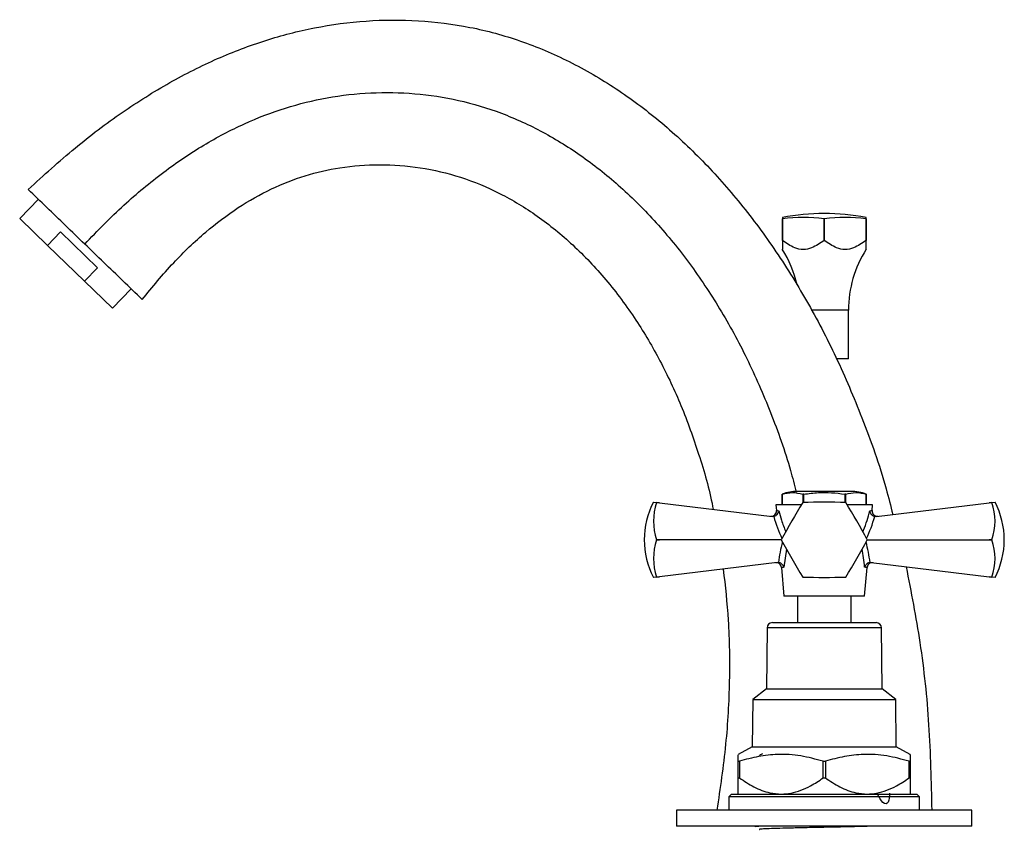
# Model space of a CAD drawing. Units: millimetres. Extents: x 5 to 995, y 5 to 995.
# Drawn here: x 110 to 171, y 568 to 618 of the extents above; entities that cross this region are included whole.
import ezdxf

# ---------------------------------------------------------------- set-up
doc = ezdxf.new("R2010")
doc.units = ezdxf.units.MM

msp = doc.modelspace()

# ---------------------------------------------------------------- linework, layer by layer
at = {"color": 7, "linetype": 'Continuous', "lineweight": 25}
for p, q in [((111.439, 607.009), (110.281, 605.81)), ((112.008, 604.142), (110.281, 605.81)), ((157.616, 605.87), (157.616, 605.786)), ((157.62, 605.786), (157.616, 605.786)), ((157.616, 605.786), (157.616, 604.453)), ((157.62, 604.453), (157.62, 605.786)), ((160.212, 605.786), (160.212, 604.453)), ((160.22, 605.786), (160.212, 605.786)), ((160.22, 604.453), (160.22, 605.786)), ((162.812, 605.786), (162.812, 604.453)), ((162.816, 605.786), (162.812, 605.786)), ((162.816, 605.786), (162.816, 605.87)), ((162.816, 604.453), (162.816, 605.786)), ((112.819, 604.981), (112.008, 604.142)), ((115.119, 602.76), (112.819, 604.981)), ((157.62, 604.453), (157.616, 604.453)), ((160.22, 604.453), (160.212, 604.453)), ((162.816, 604.453), (162.812, 604.453)), ((112.008, 604.142), (114.308, 601.921)), ((114.308, 601.921), (115.119, 602.76)), ((116.036, 600.253), (114.308, 601.921)), ((116.036, 600.253), (117.193, 601.452)), ((161.716, 597.119), (161.716, 600.119)), ((161.716, 597.119), (160.992, 597.119)), ((157.608, 588.719), (157.608, 588.053)), ((157.608, 588.719), (157.608, 588.719)), ((157.608, 588.053), (157.608, 588.719)), ((161.883, 588.886), (158.55, 588.886)), ((158.94, 588.719), (158.884, 588.719)), ((158.884, 588.719), (158.884, 588.196)), ((158.94, 588.198), (158.94, 588.719)), ((161.492, 588.719), (161.492, 588.198)), ((161.548, 588.719), (161.492, 588.719)), ((161.548, 588.196), (161.548, 588.719)), ((162.824, 588.719), (162.825, 588.719)), ((162.824, 588.719), (162.824, 588.053)), ((162.825, 588.053), (162.825, 588.719)), ((149.618, 588.219), (149.81, 588.196)), ((149.81, 588.195), (149.81, 588.196)), ((149.81, 588.196), (149.982, 588.176)), ((149.982, 588.176), (149.81, 588.195)), ((149.982, 588.176), (156.983, 587.331)), ((157.216, 588.053), (157.248, 587.697)), ((158.793, 588.053), (157.216, 588.053)), ((163.216, 588.053), (161.639, 588.053)), ((163.185, 587.702), (163.216, 588.053)), ((163.449, 587.331), (170.45, 588.176)), ((170.45, 588.176), (170.622, 588.196)), ((170.622, 588.195), (170.45, 588.176)), ((170.622, 588.196), (170.814, 588.219)), ((170.622, 588.196), (170.622, 588.195)), ((157.082, 587.334), (156.983, 587.331)), ((163.449, 587.331), (163.35, 587.334)), ((149.81, 585.885), (149.81, 585.888)), ((149.81, 585.888), (149.982, 585.886)), ((149.982, 585.886), (149.81, 585.885)), ((157.55, 585.886), (149.982, 585.886)), ((162.883, 585.886), (170.45, 585.886)), ((170.45, 585.886), (170.622, 585.888)), ((170.622, 585.885), (170.45, 585.886)), ((170.622, 585.888), (170.622, 585.885)), ((157.299, 584.479), (149.982, 583.597)), ((157.299, 584.479), (157.375, 584.48)), ((163.057, 584.48), (163.134, 584.479)), ((163.134, 584.479), (170.45, 583.597)), ((157.559, 584.165), (157.716, 582.386)), ((162.716, 582.386), (162.873, 584.165)), ((149.81, 583.576), (149.618, 583.553)), ((149.81, 583.577), (149.982, 583.597)), ((149.982, 583.597), (149.81, 583.576)), ((149.81, 583.576), (149.81, 583.577)), ((170.45, 583.597), (170.622, 583.577)), ((170.622, 583.576), (170.45, 583.597)), ((170.622, 583.577), (170.622, 583.576)), ((170.814, 583.553), (170.622, 583.576)), ((162.716, 582.386), (157.716, 582.386)), ((158.55, 582.386), (158.55, 580.753)), ((161.883, 580.753), (161.883, 582.386)), ((156.997, 580.753), (163.436, 580.753)), ((156.664, 580.422), (156.633, 576.653)), ((163.8, 576.653), (163.769, 580.422)), ((156.633, 576.653), (155.783, 575.986)), ((156.633, 576.653), (163.8, 576.653)), ((164.65, 575.986), (163.8, 576.653)), ((155.783, 575.986), (155.75, 573.053)), ((155.783, 575.986), (164.65, 575.986)), ((164.683, 573.053), (164.65, 575.986)), ((155.75, 573.053), (154.883, 572.579)), ((155.75, 573.053), (164.683, 573.053)), ((165.55, 572.579), (164.683, 573.053)), ((154.883, 572.152), (154.956, 572.152)), ((154.883, 571.118), (154.883, 572.152)), ((154.956, 572.152), (154.956, 571.118)), ((160.143, 572.152), (160.289, 572.152)), ((160.143, 571.118), (160.143, 572.152)), ((160.289, 572.152), (160.289, 571.118)), ((165.476, 571.118), (165.476, 572.152)), ((165.476, 572.152), (165.55, 572.152)), ((165.55, 572.152), (165.55, 571.118)), ((154.883, 571.118), (154.956, 571.118)), ((160.143, 571.118), (160.289, 571.118)), ((165.476, 571.118), (165.55, 571.118)), ((154.466, 570.119), (154.3, 569.953)), ((154.3, 569.953), (154.3, 569.119)), ((166.133, 569.953), (154.3, 569.953)), ((154.466, 570.119), (165.966, 570.119)), ((166.133, 569.953), (165.966, 570.119)), ((166.133, 569.119), (166.133, 569.953)), ((151.05, 569.119), (151.05, 568.119)), ((169.383, 569.119), (151.05, 569.119)), ((169.383, 568.119), (169.383, 569.119)), ((169.383, 568.119), (151.05, 568.119))]:
    msp.add_line(p, q, dxfattribs=at)
at = {"color": 8, "linetype": 'Continuous', "lineweight": 25}
for p, q in [((161.716, 600.119), (159.406, 600.119)), ((157.869, 585.305), (157.71, 584.185)), ((163.769, 580.422), (156.664, 580.422))]:
    msp.add_line(p, q, dxfattribs=at)
at = {"color": 7, "linetype": 'Continuous', "lineweight": 25}
for centre, radius, start, end in [((160.216, 592.453), 13.667, 79.03298, 100.96702), ((158.916, 595.795), 10.075, 82.60842, 97.39158), ((161.516, 595.795), 10.075, 82.60842, 97.39158), ((151.707, 600.119), 7.009, 13.04289, 32.68864), ((168.725, 600.119), 7.009, 147.3069, 180), ((158.55, 586.143), 2.744, 90, 110.0738), ((161.883, 586.143), 2.744, 69.9262, 90), ((154.052, 585.886), 5.01, 152.24438, 207.75562), ((153.181, 587.041), 3.563, 161.10865, 198.89135), ((191.239, 567.975), 38.155, 147.99937, 152.00063), ((160.216, 585.886), 2.667, 119.96753, 120.03247), ((160.216, 550.064), 38.155, 87.99937, 92.00063), ((160.216, 585.886), 2.667, 59.96753, 60.03247), ((129.193, 567.975), 38.155, 27.99937, 32.00063), ((167.251, 587.041), 3.563, 341.10865, 18.89135), ((166.38, 585.886), 5.01, 0, 27.75562), ((156.915, 587.675), 0.333, 263.1208, 3.68142), ((163.517, 587.675), 0.333, 175.25462, 276.8792), ((153.181, 584.731), 3.563, 161.10865, 198.89135), ((160.216, 585.886), 2.667, 179.96753, 180.03247), ((191.239, 603.797), 38.155, 207.99937, 212.00063), ((129.193, 603.797), 38.155, 327.99937, 332.00063), ((160.216, 585.886), 2.667, 359.96753, 0.03247), ((167.251, 584.731), 3.563, 341.10865, 18.89135), ((166.38, 585.886), 5.01, 332.24438, 0), ((157.227, 584.135), 0.333, 5.36056, 96.8792), ((163.205, 584.135), 0.333, 83.1208, 174.88619), ((160.216, 585.886), 2.667, 239.96753, 240.03247), ((160.216, 621.708), 38.155, 267.99937, 272.00063), ((160.216, 585.886), 2.667, 299.96753, 300.03247), ((156.997, 580.419), 0.333, 90, 179.53419), ((163.436, 580.419), 0.333, 0.46581, 90)]:
    msp.add_arc(centre, radius, start, end, dxfattribs=at)
at = {"color": 8, "linetype": 'Continuous', "lineweight": 25}
for centre, major_axis, start_param, end_param in [((160.102, 589.438), (-0.693, 6.059), 1.861438, 2.116647), ((160.33, 589.438), (0.693, 6.059), 4.166539, 4.421748), ((160.239, 584.072), (0.593, 5.181), 1.30532, 1.555484), ((160.193, 584.072), (-0.593, 5.181), 4.727702, 4.977865)]:
    msp.add_ellipse(centre, major_axis=major_axis, ratio=0.55457, start_param=start_param, end_param=end_param, dxfattribs=at)
at = {"color": 7, "linetype": 'Continuous', "lineweight": 25}
for points, knots in [([(110.812, 607.614), (111.767, 608.486), (113.626, 610.182), (116.568, 612.394), (119.524, 614.259), (122.507, 615.761), (125.512, 616.904), (128.604, 617.702), (131.782, 618.126), (135.029, 618.147), (138.246, 617.74), (141.393, 616.883), (144.437, 615.592), (147.319, 613.916), (150.03, 611.894), (152.565, 609.559), (154.944, 606.903), (157.154, 603.945), (159.177, 600.702), (161.005, 597.192), (162.655, 593.296), (163.826, 590.028), (164.336, 587.989), (164.469, 587.454)], [0, 0, 0, 0, 0.053534, 0.104167, 0.152232, 0.198114, 0.242258, 0.285162, 0.330077, 0.374708, 0.419249, 0.463971, 0.50934, 0.555794, 0.601726, 0.649182, 0.698312, 0.749213, 0.801939, 0.856516, 0.91295, 0.97716, 1, 1, 1, 1]), ([(114.316, 604.23), (115.114, 605.05), (116.657, 606.633), (119.136, 608.683), (121.635, 610.38), (124.17, 611.718), (126.738, 612.706), (129.371, 613.356), (132.067, 613.66), (134.81, 613.613), (137.54, 613.201), (140.216, 612.394), (142.803, 611.207), (145.284, 609.659), (147.641, 607.769), (149.855, 605.552), (151.911, 603.025), (153.789, 600.206), (155.476, 597.111), (156.932, 593.75), (157.937, 590.969), (158.357, 589.289), (158.469, 588.84)], [0, 0, 0, 0, 0.0574, 0.110961, 0.161246, 0.208886, 0.254576, 0.299054, 0.344672, 0.390401, 0.436386, 0.482836, 0.530203, 0.578921, 0.629323, 0.681651, 0.736079, 0.792727, 0.851678, 0.912991, 0.976715, 1, 1, 1, 1]), ([(117.883, 600.786), (118.519, 601.562), (119.736, 603.046), (121.74, 604.955), (123.771, 606.499), (125.848, 607.679), (127.971, 608.512), (130.231, 609.032), (132.634, 609.208), (135.159, 609.018), (137.677, 608.431), (140.126, 607.413), (142.47, 605.991), (144.682, 604.186), (146.734, 602.015), (148.533, 599.591), (150.079, 596.966), (151.39, 594.183), (152.462, 591.155), (153.104, 588.992), (153.309, 587.832), (153.32, 587.773)], [0, 0, 0, 0, 0.060514, 0.115731, 0.166587, 0.214121, 0.25945, 0.303707, 0.35353, 0.404251, 0.455925, 0.508851, 0.563638, 0.62078, 0.680644, 0.743502, 0.802547, 0.864296, 0.928869, 0.996392, 1, 1, 1, 1]), ([(114.316, 604.23), (113.919, 604.614), (113.136, 605.37), (111.968, 606.498), (111.197, 607.242), (110.812, 607.614)], [0, 0, 0, 0, 0.339997, 0.669998, 1, 1, 1, 1]), ([(157.616, 604.453), (157.616, 604.353), (157.616, 604.133), (157.616, 603.903), (157.616, 603.911), (157.616, 603.914)], [0, 0, 0, 0, 0.360013, 0.794774, 1, 1, 1, 1]), ([(160.212, 604.453), (159.961, 604.277), (159.558, 603.994), (158.909, 603.848), (158.266, 603.999), (157.867, 604.28), (157.62, 604.453)], [0, 0, 0, 0, 0.312298, 0.502239, 0.692792, 1, 1, 1, 1]), ([(162.812, 604.453), (162.561, 604.277), (162.158, 603.994), (161.509, 603.848), (160.866, 603.999), (160.467, 604.28), (160.22, 604.453)], [0, 0, 0, 0, 0.312298, 0.502239, 0.692792, 1, 1, 1, 1]), ([(162.816, 603.914), (162.816, 603.909), (162.816, 603.887), (162.816, 604.116), (162.816, 604.348), (162.816, 604.453)], [0, 0, 0, 0, 0.155074, 0.618632, 1, 1, 1, 1]), ([(117.883, 600.786), (117.483, 601.173), (116.687, 601.941), (115.498, 603.089), (114.71, 603.85), (114.316, 604.23)], [0, 0, 0, 0, 0.336119, 0.668059, 1, 1, 1, 1]), ([(157.608, 588.719), (157.818, 588.768), (158.243, 588.867), (158.668, 588.769), (158.884, 588.719)], [0, 0, 0, 0, 0.4931507, 1, 1, 1, 1]), ([(158.94, 588.719), (159.243, 588.757), (159.817, 588.827), (160.674, 588.824), (161.219, 588.754), (161.492, 588.719)], [0, 0, 0, 0, 0.357402, 0.677169, 1, 1, 1, 1]), ([(161.548, 588.719), (161.758, 588.768), (162.183, 588.867), (162.609, 588.769), (162.824, 588.719)], [0, 0, 0, 0, 0.493151, 1, 1, 1, 1]), ([(157.082, 587.334), (157.115, 587.343), (157.18, 587.362), (157.267, 587.425), (157.338, 587.509), (157.38, 587.599), (157.392, 587.659), (157.394, 587.684), (157.394, 587.684)], [0, 0, 0, 0, 0.196732, 0.393016, 0.601046, 0.836854, 0.99564, 1, 1, 1, 1]), ([(163.038, 587.684), (163.038, 587.684), (163.04, 587.659), (163.053, 587.599), (163.094, 587.509), (163.165, 587.425), (163.252, 587.362), (163.318, 587.343), (163.35, 587.334)], [0, 0, 0, 0, 0.0043597, 0.1631455, 0.398954, 0.6069844, 0.8032678, 1, 1, 1, 1]), ([(157.71, 584.185), (157.71, 584.185), (157.707, 584.195), (157.692, 584.241), (157.652, 584.317), (157.572, 584.399), (157.479, 584.458), (157.41, 584.473), (157.375, 584.48)], [0, 0, 0, 0, 0.004646, 0.066246, 0.333269, 0.566801, 0.783071, 1, 1, 1, 1]), ([(163.057, 584.48), (163.022, 584.473), (162.954, 584.458), (162.86, 584.399), (162.781, 584.317), (162.74, 584.241), (162.725, 584.195), (162.722, 584.185), (162.722, 584.185)], [0, 0, 0, 0, 0.216929, 0.433199, 0.666731, 0.933754, 0.995354, 1, 1, 1, 1]), ([(165.294, 584.219), (165.601, 582.652), (166.237, 579.407), (166.773, 574.356), (166.846, 570.883), (166.883, 569.119)], [0, 0, 0, 0, 0.314851, 0.652162, 1, 1, 1, 1]), ([(153.948, 584.075), (154.066, 583.021), (154.325, 580.718), (154.362, 577.083), (154.151, 573.141), (153.753, 570.48), (153.55, 569.119)], [0, 0, 0, 0, 0.211882, 0.462794, 0.725257, 1, 1, 1, 1]), ([(156.384, 572.621), (156.354, 572.603), (156.294, 572.568), (156.233, 572.534), (156.203, 572.516)], [0, 0, 0, 0, 0.499254, 1, 1, 1, 1]), ([(154.883, 572.152), (154.883, 572.297), (154.883, 572.543), (154.883, 572.543), (154.883, 572.542)], [0, 0, 0, 0, 0.589242, 1, 1, 1, 1]), ([(160.143, 572.152), (159.684, 572.277), (158.757, 572.531), (157.404, 572.615), (156.126, 572.478), (155.348, 572.261), (154.956, 572.152)], [0, 0, 0, 0, 0.269059, 0.543374, 0.769965, 1, 1, 1, 1]), ([(165.476, 572.152), (165.018, 572.277), (164.091, 572.531), (162.737, 572.615), (161.459, 572.478), (160.681, 572.261), (160.289, 572.152)], [0, 0, 0, 0, 0.269059, 0.543374, 0.769965, 1, 1, 1, 1]), ([(165.55, 572.542), (165.55, 572.553), (165.55, 572.587), (165.55, 572.434), (165.55, 572.246), (165.55, 572.152)], [0, 0, 0, 0, 0.192924, 0.594223, 1, 1, 1, 1]), ([(154.883, 570.119), (154.883, 570.142), (154.883, 570.187), (154.883, 570.52), (154.883, 570.86), (154.883, 571.077), (154.883, 571.118)], [0, 0, 0, 0, 0.303973, 0.611093, 0.926644, 1, 1, 1, 1]), ([(154.956, 571.118), (155.249, 570.923), (155.844, 570.526), (156.73, 570.176), (157.314, 570.136), (157.55, 570.119)], [0, 0, 0, 0, 0.366995, 0.74485, 1, 1, 1, 1]), ([(157.55, 570.119), (157.748, 570.13), (158.16, 570.153), (158.773, 570.338), (159.448, 570.647), (159.89, 570.946), (160.143, 571.118)], [0, 0, 0, 0, 0.2149113, 0.4460977, 0.6821229, 1, 1, 1, 1]), ([(160.289, 571.118), (160.582, 570.923), (161.177, 570.526), (162.063, 570.176), (162.647, 570.136), (162.883, 570.119)], [0, 0, 0, 0, 0.366995, 0.74485, 1, 1, 1, 1]), ([(162.883, 570.119), (163.081, 570.13), (163.494, 570.153), (164.106, 570.338), (164.782, 570.647), (165.223, 570.946), (165.476, 571.118)], [0, 0, 0, 0, 0.214911, 0.446098, 0.682123, 1, 1, 1, 1]), ([(165.55, 571.118), (165.55, 571.066), (165.55, 570.812), (165.55, 570.418), (165.55, 570.149), (165.55, 570.127), (165.55, 570.119)], [0, 0, 0, 0, 0.094476, 0.4563, 0.830979, 1, 1, 1, 1]), ([(164.262, 570.171), (164.254, 569.96), (164.239, 569.513), (163.896, 569.441), (163.631, 569.915), (163.516, 570.119)], [0, 0, 0, 0, 0.337687, 0.713992, 1, 1, 1, 1]), ([(156.228, 568.119), (156.124, 568.114), (155.91, 568.103), (155.91, 568.093), (155.91, 568.087)], [0, 0, 0, 0, 0.486135, 1, 1, 1, 1]), ([(163.044, 568.119), (162.811, 568.113), (162.313, 568.1), (161.366, 568.078), (160.325, 568.056), (159.273, 568.035), (158.284, 568.012), (157.427, 567.991), (156.748, 567.97), (156.325, 567.947), (156.141, 567.931), (156.182, 567.923), (156.188, 567.922)], [0, 0, 0, 0, 0.0981324, 0.2096842, 0.3196876, 0.4289844, 0.5405235, 0.6506357, 0.759839, 0.8713612, 0.9815785, 1, 1, 1, 1])]:
    msp.add_open_spline(points, degree=3, knots=knots, dxfattribs=at)
at = {"color": 8, "linetype": 'Continuous', "lineweight": 25}
for points, knots in [([(157.279, 587.7), (157.279, 587.7), (157.279, 587.7), (157.373, 587.687), (157.394, 587.684)], [0, 0, 0, 0, 0.769106, 1, 1, 1, 1]), ([(157.394, 587.684), (157.445, 587.489), (157.557, 587.051), (157.732, 586.626), (157.829, 586.39)], [0, 0, 0, 0, 0.445945, 1, 1, 1, 1]), ([(162.615, 586.373), (162.631, 586.409), (162.813, 586.837), (162.931, 587.279), (163.038, 587.684)], [0, 0, 0, 0, 0.085507, 1, 1, 1, 1]), ([(163.038, 587.684), (163.069, 587.689), (163.131, 587.697), (163.181, 587.704), (163.177, 587.703), (163.176, 587.703)], [0, 0, 0, 0, 0.357519, 0.71985, 1, 1, 1, 1]), ([(162.722, 584.185), (162.703, 584.383), (162.666, 584.759), (162.596, 585.132), (162.563, 585.309)], [0, 0, 0, 0, 0.526688, 1, 1, 1, 1]), ([(157.71, 584.185), (157.678, 584.18), (157.612, 584.171), (157.563, 584.165), (157.567, 584.165), (157.568, 584.166)], [0, 0, 0, 0, 0.369117, 0.744181, 1, 1, 1, 1]), ([(162.864, 584.166), (162.866, 584.165), (162.872, 584.165), (162.816, 584.172), (162.746, 584.182), (162.722, 584.185)], [0, 0, 0, 0, 0.233334, 0.736724, 1, 1, 1, 1])]:
    msp.add_open_spline(points, degree=3, knots=knots, dxfattribs=at)

doc.saveas('drawing.dxf')
